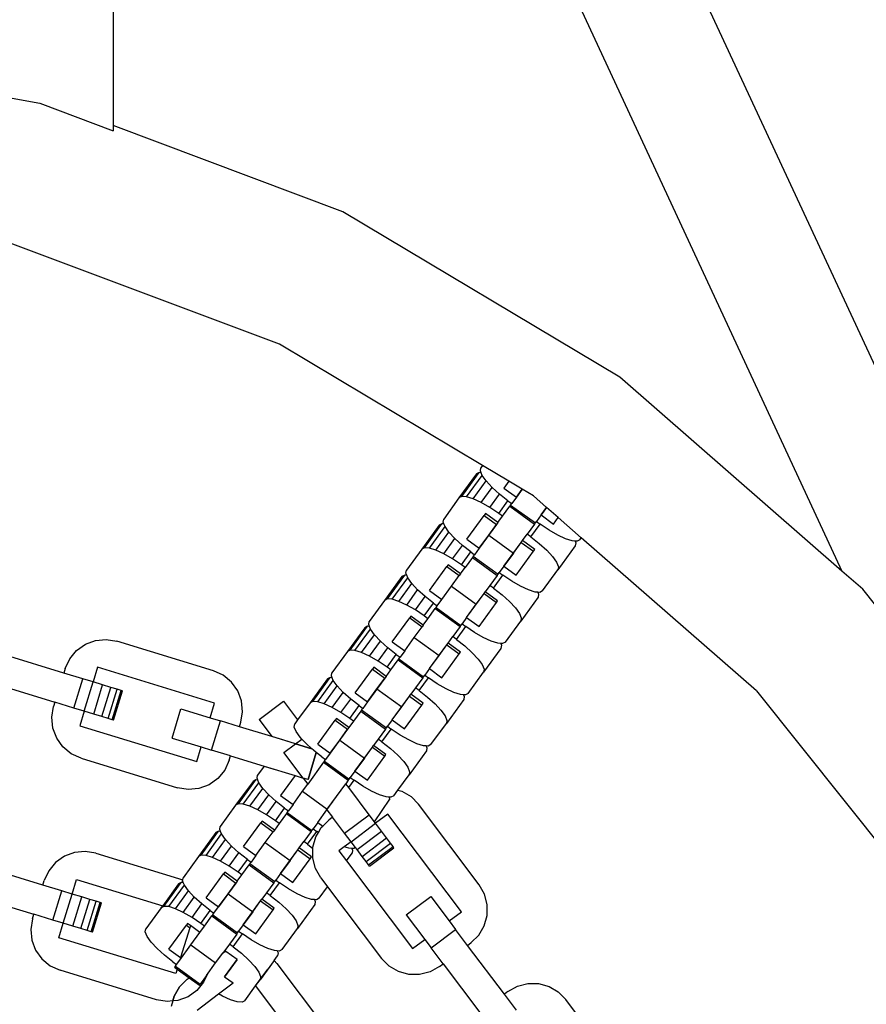
# Model space of a CAD drawing. Units: millimetres. Extents: x -4550 to 4550, y -6569 to 6569.
# Drawn here: x 224 to 339, y 4409 to 4542 of the extents above; entities that cross this region are included whole.
import ezdxf

# ---------------------------------------------------------------- set-up
doc = ezdxf.new("R2010")
doc.units = ezdxf.units.MM

msp = doc.modelspace()

# ---------------------------------------------------------------- linework, layer by layer
for p, q in [((237.14, 4648.19), (237.14, 4527.4)), ((271.72, 4642.21), (388.27, 4391.28)), ((257.16, 4636.23), (335.71, 4467.11)), ((184.41, 4538.18), (227.21, 4530.42)), ((227.21, 4530.42), (237.14, 4526.69)), ((268.22, 4515.73), (237.14, 4527.4)), ((237.14, 4527.4), (237.14, 4526.69)), ((305.67, 4493.36), (268.22, 4515.73)), ((259.61, 4497.84), (222.1, 4511.91)), ((287.1, 4481.41), (259.61, 4497.84)), ((335.71, 4467.11), (305.67, 4493.36)), ((287.1, 4481.41), (286.87, 4481.09)), ((290.67, 4479.28), (287.1, 4481.41)), ((286.26, 4480.26), (283.91, 4477.02)), ((284.29, 4477.21), (286.64, 4480.45)), ((284.94, 4477.17), (287.05, 4480.07)), ((286.64, 4480.45), (286.26, 4480.26)), ((286.91, 4480.43), (286.64, 4480.45)), ((286.81, 4480.68), (286.87, 4481.09)), ((286.91, 4480.43), (286.81, 4480.68)), ((287.05, 4480.07), (286.91, 4480.43)), ((287.6, 4479.31), (287.05, 4480.07)), ((285.84, 4476.89), (287.6, 4479.31)), ((288.4, 4478.44), (287.6, 4479.31)), ((290.67, 4479.28), (290, 4478.36)), ((292.45, 4478.21), (290.67, 4479.28)), ((286.91, 4476.39), (288.4, 4478.44)), ((288.08, 4475.72), (289.4, 4477.53)), ((289.4, 4477.53), (288.4, 4478.44)), ((290.54, 4476.64), (289.4, 4477.53)), ((290, 4478.36), (291.67, 4477.14)), ((291.67, 4477.14), (292.45, 4478.21)), ((292.45, 4478.21), (291.67, 4477.14)), ((294, 4477.29), (292.45, 4478.21)), ((283.91, 4477.02), (281.84, 4474.16)), ((284.29, 4477.21), (283.91, 4477.02)), ((284.94, 4477.17), (284.29, 4477.21)), ((285.84, 4476.89), (284.94, 4477.17)), ((286.91, 4476.39), (285.84, 4476.89)), ((288.08, 4475.72), (286.91, 4476.39)), ((289.28, 4474.91), (290.54, 4476.64)), ((290.54, 4476.64), (291.04, 4476.28)), ((290.89, 4476.06), (290.78, 4475.91)), ((290.89, 4476.06), (291.04, 4476.28)), ((290.89, 4476.06), (294.24, 4473.63)), ((291.67, 4477.14), (291.04, 4476.28)), ((295.77, 4475.73), (294, 4477.29)), ((287.48, 4474.89), (287.31, 4474.66)), ((289.16, 4473.68), (287.48, 4474.89)), ((289.28, 4474.91), (288.08, 4475.72)), ((289.79, 4474.54), (289.28, 4474.91)), ((289.79, 4474.54), (290.78, 4475.91)), ((290.78, 4475.91), (294.12, 4473.48)), ((295.02, 4474.71), (294.39, 4473.84)), ((295.02, 4474.71), (295.77, 4475.74)), ((295.77, 4475.73), (295.02, 4474.71)), ((295.02, 4474.71), (296.7, 4473.49)), ((297.33, 4474.37), (295.77, 4475.73)), ((279.25, 4470.28), (281.6, 4473.51)), ((281.6, 4473.51), (281.23, 4473.32)), ((281.87, 4473.5), (281.6, 4473.51)), ((281.77, 4473.75), (281.84, 4474.16)), ((281.87, 4473.5), (281.77, 4473.75)), ((282.02, 4473.14), (281.87, 4473.5)), ((284.96, 4471.43), (287.31, 4474.66)), ((288.99, 4473.44), (286.64, 4470.21)), ((287.31, 4474.66), (288.99, 4473.44)), ((287.93, 4471.99), (288.99, 4473.44)), ((289.16, 4473.68), (288.99, 4473.44)), ((289.16, 4473.68), (289.79, 4474.54)), ((294.12, 4473.48), (293.13, 4472.11)), ((293.64, 4471.75), (294.89, 4473.48)), ((294.12, 4473.48), (294.24, 4473.63)), ((294.24, 4473.63), (294.39, 4473.84)), ((294.39, 4473.84), (294.89, 4473.48)), ((296.09, 4472.67), (294.89, 4473.48)), ((296.7, 4473.49), (297.33, 4474.37)), ((300.46, 4471.64), (297.33, 4474.37)), ((281.23, 4473.32), (278.88, 4470.09)), ((279.91, 4470.24), (282.02, 4473.14)), ((280.8, 4469.96), (282.56, 4472.37)), ((282.56, 4472.37), (282.02, 4473.14)), ((283.36, 4471.51), (282.56, 4472.37)), ((292.5, 4471.24), (293.13, 4472.11)), ((293.64, 4471.75), (293.13, 4472.11)), ((297.27, 4471.99), (296.09, 4472.67)), ((281.87, 4469.46), (283.36, 4471.51)), ((284.37, 4470.6), (283.36, 4471.51)), ((284.96, 4471.43), (286.64, 4470.21)), ((286.64, 4470.21), (287.93, 4471.99)), ((287.93, 4471.99), (291.28, 4469.56)), ((289.99, 4467.78), (292.33, 4471.01)), ((291.28, 4469.56), (292.33, 4471.01)), ((292.33, 4471.01), (292.5, 4471.24)), ((292.33, 4471.01), (294.01, 4469.8)), ((294.18, 4470.03), (292.5, 4471.24)), ((293.64, 4471.75), (294.78, 4470.86)), ((294.78, 4470.86), (295.78, 4469.95)), ((298.34, 4471.5), (297.27, 4471.99)), ((299.23, 4471.22), (298.34, 4471.5)), ((299.62, 4471.19), (299.23, 4471.22)), ((299.62, 4471.19), (299.72, 4470.94)), ((299.89, 4471.17), (299.62, 4471.19)), ((299.72, 4470.94), (299.65, 4470.53)), ((300.26, 4471.37), (299.89, 4471.17)), ((300.26, 4471.37), (300.46, 4471.64)), ((324.16, 4450.93), (300.46, 4471.64)), ((278.88, 4470.09), (276.8, 4467.23)), ((279.25, 4470.28), (278.88, 4470.09)), ((279.91, 4470.24), (279.25, 4470.28)), ((280.8, 4469.96), (279.91, 4470.24)), ((281.87, 4469.46), (280.8, 4469.96)), ((283.05, 4468.79), (281.87, 4469.46)), ((283.05, 4468.79), (284.37, 4470.6)), ((284.25, 4467.98), (285.51, 4469.71)), ((285.51, 4469.71), (284.37, 4470.6)), ((285.51, 4469.71), (286.01, 4469.34)), ((286.64, 4470.21), (286.01, 4469.34)), ((291.28, 4469.56), (289.99, 4467.78)), ((291.66, 4466.56), (294.01, 4469.8)), ((294.01, 4469.8), (294.18, 4470.03)), ((295.78, 4469.95), (296.58, 4469.08)), ((299.65, 4470.53), (297.3, 4467.29)), ((284.25, 4467.98), (283.05, 4468.79)), ((285.74, 4468.98), (284.75, 4467.61)), ((285.85, 4469.13), (285.74, 4468.98)), ((285.74, 4468.98), (289.09, 4466.54)), ((285.85, 4469.13), (286.01, 4469.34)), ((285.85, 4469.13), (289.2, 4466.7)), ((296.58, 4469.08), (297.12, 4468.32)), ((297.12, 4468.32), (297.37, 4467.71)), ((276.73, 4466.82), (276.8, 4467.23)), ((276.84, 4466.56), (276.73, 4466.82)), ((279.93, 4464.5), (282.28, 4467.73)), ((282.45, 4467.96), (282.28, 4467.73)), ((282.28, 4467.73), (283.95, 4466.51)), ((284.12, 4466.75), (282.45, 4467.96)), ((284.12, 4466.75), (283.95, 4466.51)), ((284.12, 4466.75), (284.75, 4467.61)), ((284.75, 4467.61), (284.25, 4467.98)), ((289.09, 4466.54), (289.2, 4466.7)), ((289.2, 4466.7), (289.36, 4466.91)), ((289.99, 4467.78), (289.36, 4466.91)), ((289.36, 4466.91), (289.86, 4466.55)), ((289.99, 4467.78), (291.66, 4466.56)), ((295.23, 4464.43), (297.3, 4467.29)), ((297.37, 4467.71), (297.3, 4467.29)), ((338.52, 4464.66), (335.71, 4467.11)), ((276.19, 4466.39), (273.84, 4463.16)), ((274.22, 4463.35), (276.57, 4466.58)), ((274.87, 4463.3), (276.98, 4466.21)), ((275.77, 4463.02), (277.52, 4465.44)), ((276.57, 4466.58), (276.19, 4466.39)), ((276.84, 4466.56), (276.57, 4466.58)), ((276.98, 4466.21), (276.84, 4466.56)), ((277.52, 4465.44), (276.98, 4466.21)), ((278.32, 4464.58), (277.52, 4465.44)), ((282.89, 4465.06), (283.95, 4466.51)), ((289.09, 4466.54), (288.1, 4465.18)), ((288.6, 4464.81), (289.86, 4466.55)), ((291.06, 4465.74), (289.86, 4466.55)), ((292.23, 4465.06), (291.06, 4465.74)), ((276.84, 4462.53), (278.32, 4464.58)), ((279.33, 4463.67), (278.32, 4464.58)), ((279.93, 4464.5), (281.6, 4463.28)), ((281.6, 4463.28), (282.89, 4465.06)), ((282.89, 4465.06), (286.24, 4462.63)), ((284.95, 4460.85), (287.3, 4464.08)), ((286.24, 4462.63), (287.3, 4464.08)), ((287.3, 4464.08), (287.47, 4464.31)), ((287.3, 4464.08), (288.97, 4462.86)), ((288.1, 4465.18), (287.47, 4464.31)), ((289.14, 4463.1), (287.47, 4464.31)), ((288.6, 4464.81), (288.1, 4465.18)), ((288.6, 4464.81), (289.74, 4463.93)), ((293.3, 4464.57), (292.23, 4465.06)), ((294.2, 4464.29), (293.3, 4464.57)), ((294.58, 4464.26), (294.2, 4464.29)), ((294.58, 4464.26), (294.68, 4464.01)), ((294.85, 4464.24), (294.58, 4464.26)), ((295.23, 4464.43), (294.85, 4464.24)), ((365.72, 4430.56), (338.52, 4464.66)), ((273.84, 4463.16), (271.76, 4460.3)), ((274.22, 4463.35), (273.84, 4463.16)), ((274.87, 4463.3), (274.22, 4463.35)), ((275.77, 4463.02), (274.87, 4463.3)), ((276.84, 4462.53), (275.77, 4463.02)), ((278.01, 4461.86), (279.33, 4463.67)), ((279.21, 4461.05), (280.47, 4462.78)), ((280.47, 4462.78), (279.33, 4463.67)), ((280.47, 4462.78), (280.97, 4462.41)), ((280.97, 4462.41), (281.6, 4463.28)), ((286.62, 4459.63), (288.97, 4462.86)), ((288.97, 4462.86), (289.14, 4463.1)), ((289.74, 4463.93), (290.74, 4463.02)), ((290.74, 4463.02), (291.55, 4462.15)), ((294.62, 4463.6), (292.27, 4460.36)), ((294.68, 4464.01), (294.62, 4463.6)), ((278.01, 4461.86), (276.84, 4462.53)), ((279.21, 4461.05), (278.01, 4461.86)), ((279.71, 4460.68), (280.7, 4462.04)), ((280.7, 4462.04), (280.82, 4462.2)), ((280.7, 4462.04), (284.05, 4459.61)), ((280.82, 4462.2), (280.97, 4462.41)), ((280.82, 4462.2), (284.16, 4459.77)), ((284.95, 4460.85), (286.24, 4462.63)), ((291.55, 4462.15), (292.09, 4461.39)), ((292.09, 4461.39), (292.33, 4460.78)), ((271.7, 4459.89), (271.76, 4460.3)), ((274.89, 4457.56), (277.24, 4460.8)), ((277.41, 4461.03), (277.24, 4460.8)), ((277.24, 4460.8), (278.92, 4459.58)), ((279.08, 4459.81), (277.41, 4461.03)), ((279.08, 4459.81), (279.71, 4460.68)), ((279.71, 4460.68), (279.21, 4461.05)), ((284.95, 4460.85), (284.32, 4459.98)), ((284.95, 4460.85), (286.62, 4459.63)), ((290.19, 4457.5), (292.27, 4460.36)), ((292.33, 4460.78), (292.27, 4460.36)), ((271.16, 4459.46), (268.81, 4456.23)), ((269.18, 4456.42), (271.53, 4459.65)), ((269.84, 4456.37), (271.95, 4459.28)), ((271.53, 4459.65), (271.16, 4459.46)), ((271.8, 4459.63), (271.53, 4459.65)), ((271.8, 4459.63), (271.7, 4459.89)), ((271.95, 4459.28), (271.8, 4459.63)), ((272.49, 4458.51), (271.95, 4459.28)), ((277.86, 4458.13), (278.92, 4459.58)), ((279.08, 4459.81), (278.92, 4459.58)), ((284.05, 4459.61), (283.06, 4458.25)), ((283.56, 4457.88), (284.82, 4459.62)), ((284.05, 4459.61), (284.16, 4459.77)), ((284.16, 4459.77), (284.32, 4459.98)), ((284.32, 4459.98), (284.82, 4459.62)), ((286.02, 4458.81), (284.82, 4459.62)), ((287.2, 4458.13), (286.02, 4458.81)), ((233.37, 4457.22), (234.74, 4457.73)), ((234.74, 4457.73), (236.19, 4457.87)), ((236.19, 4457.87), (237.63, 4457.63)), ((250.69, 4453.64), (237.63, 4457.63)), ((270.73, 4456.09), (272.49, 4458.51)), ((271.8, 4455.6), (273.29, 4457.65)), ((273.29, 4457.65), (272.49, 4458.51)), ((274.29, 4456.74), (273.29, 4457.65)), ((274.89, 4457.56), (276.57, 4456.35)), ((276.57, 4456.35), (277.86, 4458.13)), ((277.86, 4458.13), (281.21, 4455.69)), ((282.26, 4457.15), (282.43, 4457.38)), ((282.43, 4457.38), (283.06, 4458.25)), ((284.11, 4456.17), (282.43, 4457.38)), ((283.56, 4457.88), (283.06, 4458.25)), ((283.56, 4457.88), (284.7, 4456.99)), ((288.27, 4457.64), (287.2, 4458.13)), ((289.16, 4457.36), (288.27, 4457.64)), ((290.19, 4457.5), (289.82, 4457.31)), ((231.26, 4455.25), (232.19, 4456.38)), ((232.19, 4456.38), (233.37, 4457.22)), ((268.81, 4456.23), (266.73, 4453.37)), ((269.18, 4456.42), (268.81, 4456.23)), ((269.84, 4456.37), (269.18, 4456.42)), ((270.73, 4456.09), (269.84, 4456.37)), ((271.8, 4455.6), (270.73, 4456.09)), ((272.98, 4454.92), (274.29, 4456.74)), ((275.43, 4455.85), (274.29, 4456.74)), ((276.57, 4456.35), (275.94, 4455.48)), ((279.91, 4453.92), (282.26, 4457.15)), ((281.21, 4455.69), (282.26, 4457.15)), ((282.26, 4457.15), (283.94, 4455.93)), ((283.94, 4455.93), (284.11, 4456.17)), ((284.7, 4456.99), (285.71, 4456.08)), ((285.71, 4456.08), (286.51, 4455.22)), ((289.58, 4456.66), (287.23, 4453.43)), ((289.55, 4457.33), (289.16, 4457.36)), ((289.55, 4457.33), (289.65, 4457.08)), ((289.82, 4457.31), (289.55, 4457.33)), ((289.65, 4457.08), (289.58, 4456.66)), ((230.47, 4453.33), (222.56, 4455.75)), ((230.65, 4453.92), (231.26, 4455.25)), ((272.98, 4454.92), (271.8, 4455.6)), ((274.18, 4454.11), (272.98, 4454.92)), ((274.18, 4454.11), (275.43, 4455.85)), ((274.68, 4453.75), (275.67, 4455.11)), ((275.43, 4455.85), (275.94, 4455.48)), ((275.78, 4455.27), (275.67, 4455.11)), ((275.67, 4455.11), (279.02, 4452.68)), ((275.78, 4455.27), (275.94, 4455.48)), ((275.78, 4455.27), (279.13, 4452.83)), ((279.91, 4453.92), (281.21, 4455.69)), ((281.59, 4452.7), (283.94, 4455.93)), ((286.51, 4455.22), (287.05, 4454.46)), ((230.65, 4453.92), (230.47, 4453.33)), ((235.03, 4454.1), (234.43, 4452.12)), ((250.86, 4449.26), (235.03, 4454.1)), ((252.01, 4453.04), (250.69, 4453.64)), ((269.86, 4450.63), (272.21, 4453.87)), ((272.37, 4454.1), (272.21, 4453.87)), ((272.21, 4453.87), (273.88, 4452.65)), ((274.05, 4452.88), (272.37, 4454.1)), ((274.05, 4452.88), (274.68, 4453.75)), ((274.68, 4453.75), (274.18, 4454.11)), ((279.91, 4453.92), (279.28, 4453.05)), ((279.91, 4453.92), (281.59, 4452.7)), ((285.16, 4450.57), (287.23, 4453.43)), ((287.05, 4454.46), (287.3, 4453.84)), ((287.3, 4453.84), (287.23, 4453.43)), ((233.04, 4452.54), (230.47, 4453.33)), ((231.83, 4448.59), (233.04, 4452.54)), ((234.43, 4452.12), (233.04, 4452.54)), ((233.22, 4448.16), (234.43, 4452.12)), ((235.71, 4451.73), (234.43, 4452.12)), ((253.14, 4452.11), (252.01, 4453.04)), ((253.99, 4450.92), (253.14, 4452.11)), ((266.12, 4452.53), (263.77, 4449.3)), ((264.14, 4449.49), (266.49, 4452.72)), ((264.8, 4449.44), (266.91, 4452.34)), ((266.49, 4452.72), (266.12, 4452.53)), ((266.76, 4452.7), (266.49, 4452.72)), ((266.66, 4452.95), (266.73, 4453.37)), ((266.76, 4452.7), (266.66, 4452.95)), ((266.91, 4452.34), (266.76, 4452.7)), ((267.45, 4451.58), (266.91, 4452.34)), ((273.88, 4452.65), (271.53, 4449.42)), ((272.82, 4451.19), (273.88, 4452.65)), ((274.05, 4452.88), (273.88, 4452.65)), ((279.02, 4452.68), (278.03, 4451.32)), ((278.53, 4450.95), (279.79, 4452.68)), ((279.02, 4452.68), (279.13, 4452.83)), ((279.13, 4452.83), (279.28, 4453.05)), ((279.28, 4453.05), (279.79, 4452.68)), ((280.98, 4451.87), (279.79, 4452.68)), ((221.35, 4451.79), (229.26, 4449.37)), ((234.5, 4447.77), (235.71, 4451.73)), ((235.61, 4447.43), (236.82, 4451.39)), ((236.82, 4451.39), (235.71, 4451.73)), ((236.46, 4447.17), (237.67, 4451.13)), ((237.67, 4451.13), (236.82, 4451.39)), ((236.99, 4447.01), (238.2, 4450.97)), ((237.18, 4446.95), (238.39, 4450.91)), ((238.2, 4450.97), (237.67, 4451.13)), ((238.39, 4450.91), (238.2, 4450.97)), ((254.5, 4449.56), (253.99, 4450.92)), ((265.69, 4449.16), (267.45, 4451.58)), ((266.77, 4448.67), (268.25, 4450.71)), ((268.25, 4450.71), (267.45, 4451.58)), ((269.26, 4449.8), (268.25, 4450.71)), ((271.53, 4449.42), (272.82, 4451.19)), ((272.82, 4451.19), (276.17, 4448.76)), ((278.03, 4451.32), (277.4, 4450.45)), ((278.53, 4450.95), (278.03, 4451.32)), ((278.53, 4450.95), (279.67, 4450.06)), ((282.16, 4451.2), (280.98, 4451.87)), ((283.23, 4450.71), (282.16, 4451.2)), ((324.16, 4450.93), (349.14, 4419.61)), ((254.64, 4448.1), (254.5, 4449.56)), ((256.86, 4447.04), (260.16, 4449.53)), ((260.16, 4449.53), (262.08, 4446.98)), ((264.14, 4449.49), (263.77, 4449.3)), ((264.8, 4449.44), (264.14, 4449.49)), ((265.69, 4449.16), (264.8, 4449.44)), ((267.94, 4447.99), (269.26, 4449.8)), ((270.4, 4448.92), (269.26, 4449.8)), ((269.86, 4450.63), (271.53, 4449.42)), ((271.53, 4449.42), (270.9, 4448.55)), ((274.88, 4446.98), (277.23, 4450.22)), ((276.17, 4448.76), (277.23, 4450.22)), ((277.23, 4450.22), (277.4, 4450.45)), ((277.23, 4450.22), (278.9, 4449)), ((279.07, 4449.23), (277.4, 4450.45)), ((279.67, 4450.06), (280.67, 4449.15)), ((284.55, 4449.73), (282.2, 4446.5)), ((284.12, 4450.43), (283.23, 4450.71)), ((284.51, 4450.4), (284.12, 4450.43)), ((284.51, 4450.4), (284.61, 4450.15)), ((284.78, 4450.38), (284.51, 4450.4)), ((284.61, 4450.15), (284.55, 4449.73)), ((285.16, 4450.57), (284.78, 4450.38)), ((228.84, 4447.34), (229.08, 4448.78)), ((229.26, 4449.37), (229.08, 4448.78)), ((231.83, 4448.59), (229.26, 4449.37)), ((233.22, 4448.16), (231.83, 4448.59)), ((233.22, 4448.16), (232.61, 4446.19)), ((234.5, 4447.77), (233.22, 4448.16)), ((245.09, 4444.53), (246.3, 4448.49)), ((246.3, 4448.49), (250.26, 4447.28)), ((250.26, 4447.28), (250.86, 4449.26)), ((254.4, 4446.67), (254.64, 4448.1)), ((263.77, 4449.3), (262.08, 4446.98)), ((266.77, 4448.67), (265.69, 4449.16)), ((267.94, 4447.99), (266.77, 4448.67)), ((269.14, 4447.18), (270.4, 4448.92)), ((270.63, 4448.18), (269.64, 4446.82)), ((270.4, 4448.92), (270.9, 4448.55)), ((270.74, 4448.34), (270.63, 4448.18)), ((270.63, 4448.18), (273.98, 4445.75)), ((270.74, 4448.34), (270.9, 4448.55)), ((270.74, 4448.34), (274.09, 4445.9)), ((274.88, 4446.98), (276.17, 4448.76)), ((276.55, 4445.77), (278.9, 4449)), ((278.9, 4449), (279.07, 4449.23)), ((280.67, 4449.15), (281.47, 4448.29)), ((281.47, 4448.29), (282.02, 4447.52)), ((228.98, 4445.89), (228.84, 4447.34)), ((235.61, 4447.43), (234.5, 4447.77)), ((236.46, 4447.17), (235.61, 4447.43)), ((236.99, 4447.01), (236.46, 4447.17)), ((237.18, 4446.95), (236.99, 4447.01)), ((250.26, 4447.28), (251.64, 4446.86)), ((250.43, 4442.9), (251.64, 4446.86)), ((254.21, 4446.07), (251.64, 4446.86)), ((256.86, 4447.04), (258.59, 4444.73)), ((262.08, 4446.98), (261.69, 4446.44)), ((264.82, 4443.7), (267.17, 4446.94)), ((267.34, 4447.17), (267.17, 4446.94)), ((267.17, 4446.94), (268.84, 4445.72)), ((269.01, 4445.95), (267.34, 4447.17)), ((269.14, 4447.18), (267.94, 4447.99)), ((269.64, 4446.82), (269.01, 4445.95)), ((269.64, 4446.82), (269.14, 4447.18)), ((274.88, 4446.98), (274.25, 4446.12)), ((274.88, 4446.98), (276.55, 4445.77)), ((282.02, 4447.52), (282.26, 4446.91)), ((282.26, 4446.91), (282.2, 4446.5)), ((229.49, 4444.52), (228.98, 4445.89)), ((232.61, 4446.19), (248.44, 4441.35)), ((254.21, 4446.07), (254.4, 4446.67)), ((258.59, 4444.73), (254.21, 4446.07)), ((261.63, 4446.02), (261.69, 4446.44)), ((261.87, 4445.41), (261.63, 4446.02)), ((262.42, 4444.65), (261.87, 4445.41)), ((268.84, 4445.72), (266.49, 4442.49)), ((267.79, 4444.26), (268.84, 4445.72)), ((269.01, 4445.95), (268.84, 4445.72)), ((273.98, 4445.75), (272.99, 4444.39)), ((273.49, 4444.02), (274.75, 4445.75)), ((273.98, 4445.75), (274.09, 4445.9)), ((274.09, 4445.9), (274.25, 4446.12)), ((274.25, 4446.12), (274.75, 4445.75)), ((275.95, 4444.94), (274.75, 4445.75)), ((280.12, 4443.64), (282.2, 4446.5)), ((230.34, 4443.34), (229.49, 4444.52)), ((245.09, 4444.53), (249.05, 4443.33)), ((261.79, 4443.76), (258.59, 4444.73)), ((260.08, 4444.28), (258.59, 4444.73)), ((261.79, 4443.76), (260.08, 4444.28)), ((261.79, 4443.76), (262.64, 4444.4)), ((262.64, 4444.4), (262.42, 4444.65)), ((263.22, 4443.78), (262.64, 4444.4)), ((266.49, 4442.49), (267.79, 4444.26)), ((267.79, 4444.26), (271.13, 4441.83)), ((272.99, 4444.39), (272.36, 4443.52)), ((273.49, 4444.02), (272.99, 4444.39)), ((277.12, 4444.27), (275.95, 4444.94)), ((278.19, 4443.77), (277.12, 4444.27)), ((231.46, 4442.41), (230.34, 4443.34)), ((248.44, 4441.35), (249.05, 4443.33)), ((249.05, 4443.33), (250.43, 4442.9)), ((253, 4442.12), (250.43, 4442.9)), ((260.22, 4442.57), (261.79, 4443.76)), ((260.22, 4442.57), (261.79, 4443.76)), ((263.99, 4443.08), (261.79, 4443.76)), ((261.79, 4443.76), (263.99, 4443.08)), ((263.99, 4443.08), (263.22, 4443.78)), ((264.22, 4442.87), (263.99, 4443.08)), ((264.61, 4442.57), (264.22, 4442.87)), ((264.82, 4443.7), (266.49, 4442.49)), ((269.84, 4440.05), (272.19, 4443.29)), ((271.13, 4441.83), (272.19, 4443.29)), ((272.19, 4443.29), (272.36, 4443.52)), ((272.19, 4443.29), (273.86, 4442.07)), ((274.03, 4442.3), (272.36, 4443.52)), ((273.49, 4444.02), (274.63, 4443.13)), ((274.63, 4443.13), (275.64, 4442.22)), ((279.51, 4442.8), (277.16, 4439.57)), ((279.09, 4443.49), (278.19, 4443.77)), ((279.47, 4443.47), (279.09, 4443.49)), ((279.47, 4443.47), (279.58, 4443.22)), ((279.75, 4443.45), (279.47, 4443.47)), ((279.58, 4443.22), (279.51, 4442.8)), ((280.12, 4443.64), (279.75, 4443.45)), ((232.79, 4441.81), (231.46, 4442.41)), ((232.79, 4441.81), (245.85, 4437.81)), ((252.82, 4441.52), (252.22, 4440.19)), ((252.82, 4441.52), (253, 4442.12)), ((253, 4442.12), (257.54, 4440.73)), ((262.83, 4439.11), (260.22, 4442.57)), ((262.83, 4439.11), (260.22, 4442.57)), ((263.49, 4438.91), (264.61, 4442.57)), ((264.61, 4442.57), (263.49, 4438.91)), ((265.36, 4441.98), (264.61, 4442.57)), ((265.36, 4441.98), (265.86, 4441.62)), ((265.7, 4441.39), (265.6, 4441.25)), ((265.7, 4441.39), (265.86, 4441.62)), ((265.7, 4441.39), (269.06, 4438.97)), ((266.49, 4442.49), (265.86, 4441.62)), ((271.13, 4441.83), (269.84, 4440.05)), ((271.52, 4438.84), (273.86, 4442.07)), ((273.86, 4442.07), (274.03, 4442.3)), ((275.64, 4442.22), (276.44, 4441.36)), ((252.22, 4440.19), (251.29, 4439.07)), ((257.54, 4440.73), (256.66, 4439.51)), ((257.54, 4440.73), (261.73, 4439.45)), ((257.54, 4440.73), (258.86, 4440.32)), ((265.6, 4441.25), (263.45, 4438.29)), ((265.6, 4441.25), (268.94, 4438.82)), ((269.84, 4440.05), (269.21, 4439.19)), ((269.84, 4440.05), (271.52, 4438.84)), ((276.44, 4441.36), (276.98, 4440.59)), ((276.98, 4440.59), (277.23, 4439.98)), ((251.29, 4439.07), (250.1, 4438.22)), ((254.07, 4435.62), (256.42, 4438.86)), ((256.42, 4438.86), (256.05, 4438.67)), ((256.69, 4438.84), (256.42, 4438.86)), ((256.59, 4439.09), (256.66, 4439.51)), ((256.69, 4438.84), (256.59, 4439.09)), ((256.84, 4438.48), (256.69, 4438.84)), ((261.73, 4439.45), (259.78, 4436.77)), ((261.73, 4439.45), (262.83, 4439.11)), ((262.83, 4439.11), (263.45, 4438.29)), ((263.49, 4438.91), (262.83, 4439.11)), ((263.49, 4438.91), (262.83, 4439.11)), ((268.94, 4438.82), (268.6, 4438.34)), ((268.94, 4438.82), (269.06, 4438.97)), ((268.99, 4437.82), (269.71, 4438.82)), ((269.06, 4438.97), (269.21, 4439.19)), ((269.21, 4439.19), (269.71, 4438.82)), ((270.91, 4438.01), (269.71, 4438.82)), ((275.66, 4437.5), (277.16, 4439.57)), ((277.23, 4439.98), (277.16, 4439.57)), ((247.29, 4437.57), (245.85, 4437.81)), ((248.74, 4437.71), (247.29, 4437.57)), ((250.1, 4438.22), (248.74, 4437.71)), ((256.05, 4438.67), (253.7, 4435.43)), ((254.73, 4435.58), (256.84, 4438.48)), ((255.62, 4435.3), (257.38, 4437.72)), ((257.38, 4437.72), (256.84, 4438.48)), ((258.18, 4436.85), (257.38, 4437.72)), ((262.75, 4437.33), (263.45, 4438.29)), ((263.53, 4438.4), (263.45, 4438.29)), ((266.1, 4434.9), (268.6, 4438.34)), ((268.99, 4437.82), (268.6, 4438.34)), ((271.74, 4434.16), (268.99, 4437.82)), ((272.09, 4437.34), (270.91, 4438.01)), ((275.08, 4436.71), (275.66, 4437.5)), ((275.66, 4437.5), (276.16, 4437.36)), ((256.69, 4434.8), (258.18, 4436.85)), ((259.19, 4435.94), (258.18, 4436.85)), ((259.78, 4436.77), (261.46, 4435.55)), ((261.46, 4435.55), (262.75, 4437.33)), ((262.75, 4437.33), (266.1, 4434.9)), ((273.16, 4436.84), (272.09, 4437.34)), ((272.46, 4433.21), (274.54, 4436.28)), ((274.05, 4436.56), (273.16, 4436.84)), ((274.44, 4436.54), (274.05, 4436.56)), ((274.44, 4436.54), (274.54, 4436.28)), ((274.71, 4436.52), (274.44, 4436.54)), ((275.08, 4436.71), (274.71, 4436.52)), ((276.16, 4437.36), (277.42, 4436.62)), ((277.42, 4436.62), (278.44, 4435.58)), ((253.7, 4435.43), (251.62, 4432.57)), ((254.07, 4435.62), (253.7, 4435.43)), ((254.73, 4435.58), (254.07, 4435.62)), ((255.62, 4435.3), (254.73, 4435.58)), ((256.69, 4434.8), (255.62, 4435.3)), ((257.87, 4434.13), (256.69, 4434.8)), ((257.87, 4434.13), (259.19, 4435.94)), ((259.07, 4433.32), (260.33, 4435.05)), ((260.33, 4435.05), (259.19, 4435.94)), ((260.33, 4435.05), (260.83, 4434.69)), ((261.46, 4435.55), (260.83, 4434.69)), ((264.81, 4433.12), (266.05, 4434.84)), ((264.81, 4433.12), (266.05, 4434.84)), ((266.05, 4434.84), (266.87, 4435.97)), ((266.05, 4434.84), (266.1, 4434.9)), ((266.05, 4434.84), (266.82, 4433.82)), ((286.66, 4424.68), (278.44, 4435.58)), ((259.07, 4433.32), (257.87, 4434.13)), ((260.56, 4434.32), (259.57, 4432.95)), ((260.67, 4434.47), (260.56, 4434.32)), ((260.56, 4434.32), (263.91, 4431.89)), ((260.67, 4434.47), (260.83, 4434.69)), ((260.67, 4434.47), (264.02, 4432.04)), ((265.49, 4432.62), (266.32, 4433.44)), ((266.82, 4433.82), (266.32, 4433.44)), ((268.44, 4431.67), (266.82, 4433.82)), ((268.44, 4431.67), (271.74, 4434.16)), ((272.61, 4433.01), (271.74, 4434.16)), ((274.27, 4434.25), (272.61, 4433.01)), ((284.23, 4421.03), (274.27, 4434.25)), ((251.55, 4432.16), (251.62, 4432.57)), ((251.66, 4431.91), (251.55, 4432.16)), ((254.75, 4429.84), (257.1, 4433.07)), ((257.27, 4433.3), (257.1, 4433.07)), ((257.1, 4433.07), (258.77, 4431.86)), ((258.94, 4432.09), (257.27, 4433.3)), ((258.94, 4432.09), (258.77, 4431.86)), ((259.57, 4432.95), (258.94, 4432.09)), ((259.57, 4432.95), (259.07, 4433.32)), ((264.02, 4432.04), (264.18, 4432.26)), ((264.81, 4433.12), (264.18, 4432.26)), ((264.18, 4432.26), (264.68, 4431.89)), ((264.81, 4433.12), (265.49, 4432.62)), ((264.89, 4431.75), (265.28, 4432.42)), ((265.28, 4432.42), (265.49, 4432.62)), ((269.31, 4430.51), (272.61, 4433.01)), ((273.42, 4431.93), (272.61, 4433.01)), ((251.01, 4431.74), (248.66, 4428.5)), ((249.04, 4428.69), (251.39, 4431.93)), ((249.69, 4428.65), (251.8, 4431.55)), ((250.59, 4428.37), (252.34, 4430.79)), ((251.39, 4431.93), (251.01, 4431.74)), ((251.66, 4431.91), (251.39, 4431.93)), ((251.8, 4431.55), (251.66, 4431.91)), ((252.34, 4430.79), (251.8, 4431.55)), ((253.14, 4429.92), (252.34, 4430.79)), ((257.71, 4430.4), (258.77, 4431.86)), ((263.91, 4431.89), (262.92, 4430.52)), ((263.42, 4430.16), (264.68, 4431.89)), ((263.91, 4431.89), (264.02, 4432.04)), ((264.15, 4429.76), (264.54, 4431.17)), ((264.54, 4431.17), (264.89, 4431.75)), ((264.89, 4431.75), (264.68, 4431.89)), ((269.31, 4430.51), (268.44, 4431.67)), ((270.12, 4429.44), (273.42, 4431.93)), ((270.82, 4428.51), (274.12, 4431.01)), ((274.12, 4431.01), (273.42, 4431.93)), ((274.65, 4430.3), (274.12, 4431.01)), ((251.66, 4427.87), (253.14, 4429.92)), ((254.15, 4429.01), (253.14, 4429.92)), ((254.75, 4429.84), (256.42, 4428.62)), ((256.42, 4428.62), (257.71, 4430.4)), ((257.71, 4430.4), (261.06, 4427.97)), ((259.77, 4426.19), (262.12, 4429.42)), ((261.06, 4427.97), (262.12, 4429.42)), ((262.12, 4429.42), (262.29, 4429.66)), ((262.12, 4429.42), (263.79, 4428.21)), ((262.29, 4429.66), (262.92, 4430.52)), ((263.96, 4428.44), (262.29, 4429.66)), ((263.42, 4430.16), (262.92, 4430.52)), ((263.42, 4430.16), (264.15, 4429.59)), ((264.14, 4428.3), (264.15, 4429.59)), ((264.15, 4429.59), (264.15, 4429.76)), ((268.4, 4429.83), (267.66, 4429.27)), ((269.31, 4430.51), (268.4, 4429.83)), ((269.02, 4429.63), (268.4, 4429.83)), ((269.4, 4429.6), (269.02, 4429.63)), ((269.92, 4429.71), (269.31, 4430.51)), ((269.4, 4429.6), (269.5, 4429.35)), ((269.67, 4429.59), (269.4, 4429.6)), ((269.92, 4429.71), (269.67, 4429.59)), ((270.12, 4429.44), (269.92, 4429.71)), ((270.82, 4428.51), (270.12, 4429.44)), ((271.35, 4427.81), (274.65, 4430.3)), ((271.69, 4427.36), (274.99, 4429.85)), ((271.8, 4427.21), (275.11, 4429.7)), ((274.99, 4429.85), (274.65, 4430.3)), ((275.11, 4429.7), (274.99, 4429.85)), ((230.53, 4428.54), (229.34, 4427.69)), ((231.89, 4429.05), (230.53, 4428.54)), ((233.34, 4429.19), (231.89, 4429.05)), ((234.78, 4428.95), (233.34, 4429.19)), ((234.78, 4428.95), (246.54, 4425.35)), ((248.66, 4428.5), (246.58, 4425.64)), ((249.04, 4428.69), (248.66, 4428.5)), ((249.69, 4428.65), (249.04, 4428.69)), ((250.59, 4428.37), (249.69, 4428.65)), ((251.66, 4427.87), (250.59, 4428.37)), ((252.83, 4427.2), (254.15, 4429.01)), ((254.03, 4426.39), (255.29, 4428.12)), ((255.29, 4428.12), (254.15, 4429.01)), ((255.29, 4428.12), (255.79, 4427.76)), ((256.42, 4428.62), (255.79, 4427.76)), ((261.44, 4424.97), (263.79, 4428.21)), ((263.79, 4428.21), (263.96, 4428.44)), ((264.51, 4426.89), (264.14, 4428.3)), ((267.66, 4429.27), (268.69, 4427.9)), ((268.69, 4427.9), (269.44, 4428.94)), ((269.5, 4429.35), (269.44, 4428.94)), ((271.35, 4427.81), (270.82, 4428.51)), ((227.63, 4424.64), (219.71, 4427.06)), ((229.34, 4427.69), (228.41, 4426.56)), ((252.83, 4427.2), (251.66, 4427.87)), ((254.03, 4426.39), (252.83, 4427.2)), ((254.53, 4426.02), (255.52, 4427.39)), ((255.64, 4427.54), (255.52, 4427.39)), ((255.52, 4427.39), (258.87, 4424.96)), ((255.64, 4427.54), (255.79, 4427.76)), ((255.64, 4427.54), (258.98, 4425.11)), ((261.06, 4427.97), (259.77, 4426.19)), ((265.22, 4425.62), (264.51, 4426.89)), ((268.69, 4427.9), (277.62, 4416.05)), ((271.69, 4427.36), (271.35, 4427.81)), ((271.8, 4427.21), (271.69, 4427.36)), ((228.41, 4426.56), (227.81, 4425.24)), ((231.58, 4423.43), (232.19, 4425.41)), ((232.19, 4425.41), (243.83, 4421.85)), ((246.54, 4425.35), (246.58, 4425.64)), ((249.71, 4422.91), (252.06, 4426.14)), ((252.23, 4426.37), (252.06, 4426.14)), ((252.06, 4426.14), (253.74, 4424.92)), ((253.9, 4425.16), (252.23, 4426.37)), ((253.9, 4425.16), (254.53, 4426.02)), ((254.53, 4426.02), (254.03, 4426.39)), ((259.77, 4426.19), (259.14, 4425.32)), ((259.77, 4426.19), (261.44, 4424.97)), ((265.22, 4425.62), (266.14, 4424.4)), ((227.63, 4424.64), (227.81, 4425.24)), ((230.2, 4423.86), (227.63, 4424.64)), ((245.98, 4424.8), (243.83, 4421.85)), ((244, 4421.76), (246.35, 4424.99)), ((244.66, 4421.72), (246.77, 4424.62)), ((246.35, 4424.99), (245.98, 4424.8)), ((246.62, 4424.98), (246.35, 4424.99)), ((246.52, 4425.23), (246.54, 4425.35)), ((246.62, 4424.98), (246.52, 4425.23)), ((246.77, 4424.62), (246.62, 4424.98)), ((247.31, 4423.85), (246.77, 4424.62)), ((253.74, 4424.92), (251.39, 4421.69)), ((252.68, 4423.47), (253.74, 4424.92)), ((253.9, 4425.16), (253.74, 4424.92)), ((258.87, 4424.96), (257.88, 4423.59)), ((258.38, 4423.23), (259.64, 4424.96)), ((258.87, 4424.96), (258.98, 4425.11)), ((258.98, 4425.11), (259.14, 4425.32)), ((259.14, 4425.32), (259.64, 4424.96)), ((260.84, 4424.15), (259.64, 4424.96)), ((262.02, 4423.47), (260.84, 4424.15)), ((265.01, 4422.85), (266.14, 4424.4)), ((266.14, 4424.4), (273.44, 4414.72)), ((287.38, 4423.41), (286.66, 4424.68)), ((218.5, 4423.11), (226.42, 4420.69)), ((228.99, 4419.9), (230.2, 4423.86)), ((231.58, 4423.43), (230.2, 4423.86)), ((230.37, 4419.48), (231.58, 4423.43)), ((232.87, 4423.04), (231.58, 4423.43)), ((231.66, 4419.08), (232.87, 4423.04)), ((233.98, 4422.7), (232.87, 4423.04)), ((245.55, 4421.44), (247.31, 4423.85)), ((246.62, 4420.94), (248.11, 4422.99)), ((248.11, 4422.99), (247.31, 4423.85)), ((249.11, 4422.08), (248.11, 4422.99)), ((249.71, 4422.91), (251.39, 4421.69)), ((251.39, 4421.69), (252.68, 4423.47)), ((252.68, 4423.47), (256.03, 4421.04)), ((257.88, 4423.59), (257.25, 4422.72)), ((258.38, 4423.23), (257.88, 4423.59)), ((258.38, 4423.23), (259.52, 4422.34)), ((263.09, 4422.98), (262.02, 4423.47)), ((263.98, 4422.7), (263.09, 4422.98)), ((265.01, 4422.85), (264.64, 4422.65)), ((276.78, 4420.6), (280.09, 4423.09)), ((280.09, 4423.09), (282.58, 4419.78)), ((287.74, 4422), (287.38, 4423.41)), ((232.77, 4418.75), (233.98, 4422.7)), ((233.61, 4418.49), (234.82, 4422.44)), ((234.82, 4422.44), (233.98, 4422.7)), ((234.15, 4418.32), (235.36, 4422.28)), ((234.33, 4418.27), (235.54, 4422.22)), ((235.36, 4422.28), (234.82, 4422.44)), ((235.54, 4422.22), (235.36, 4422.28)), ((243.63, 4421.57), (241.55, 4418.71)), ((243.63, 4421.57), (243.83, 4421.85)), ((244, 4421.76), (243.63, 4421.57)), ((244.66, 4421.72), (244, 4421.76)), ((245.55, 4421.44), (244.66, 4421.72)), ((246.62, 4420.94), (245.55, 4421.44)), ((247.8, 4420.27), (249.11, 4422.08)), ((250.25, 4421.19), (249.11, 4422.08)), ((250.76, 4420.82), (251.39, 4421.69)), ((254.73, 4419.26), (257.08, 4422.49)), ((256.03, 4421.04), (257.08, 4422.49)), ((257.08, 4422.49), (257.25, 4422.72)), ((257.08, 4422.49), (258.76, 4421.28)), ((258.93, 4421.51), (257.25, 4422.72)), ((258.76, 4421.28), (258.93, 4421.51)), ((259.52, 4422.34), (260.53, 4421.43)), ((260.53, 4421.43), (261.33, 4420.56)), ((264.4, 4422.01), (262.05, 4418.77)), ((264.37, 4422.67), (263.98, 4422.7)), ((264.37, 4422.67), (264.47, 4422.42)), ((264.64, 4422.65), (264.37, 4422.67)), ((264.47, 4422.42), (264.4, 4422.01)), ((287.73, 4420.54), (287.74, 4422)), ((226.23, 4420.09), (225.99, 4418.65)), ((226.23, 4420.09), (226.42, 4420.69)), ((228.99, 4419.9), (226.42, 4420.69)), ((247.8, 4420.27), (246.62, 4420.94)), ((249, 4419.46), (247.8, 4420.27)), ((249, 4419.46), (250.25, 4421.19)), ((249.5, 4419.09), (250.49, 4420.46)), ((250.25, 4421.19), (250.76, 4420.82)), ((250.6, 4420.61), (250.49, 4420.46)), ((250.49, 4420.46), (253.84, 4418.02)), ((250.6, 4420.61), (250.76, 4420.82)), ((250.6, 4420.61), (253.95, 4418.18)), ((256.03, 4421.04), (254.73, 4419.26)), ((256.41, 4418.04), (258.76, 4421.28)), ((261.33, 4420.56), (261.87, 4419.8)), ((276.78, 4420.6), (279.27, 4417.29)), ((282.58, 4419.78), (284.23, 4421.03)), ((287.34, 4419.13), (287.73, 4420.54)), ((230.37, 4419.48), (228.99, 4419.9)), ((229.77, 4417.5), (230.37, 4419.48)), ((231.66, 4419.08), (230.37, 4419.48)), ((232.77, 4418.75), (231.66, 4419.08)), ((233.61, 4418.49), (232.77, 4418.75)), ((244.68, 4415.98), (247.03, 4419.21)), ((247.5, 4418.87), (246.26, 4414.83)), ((247.19, 4419.44), (247.03, 4419.21)), ((247.03, 4419.21), (247.5, 4418.87)), ((247.58, 4419.16), (247.19, 4419.44)), ((247.58, 4419.16), (247.5, 4418.87)), ((248.87, 4418.23), (247.58, 4419.16)), ((248.87, 4418.23), (249.5, 4419.09)), ((249.5, 4419.09), (249, 4419.46)), ((254.73, 4419.26), (254.1, 4418.39)), ((254.73, 4419.26), (256.41, 4418.04)), ((259.98, 4415.91), (262.05, 4418.77)), ((261.87, 4419.8), (262.12, 4419.19)), ((262.12, 4419.19), (262.05, 4418.77)), ((282.58, 4419.78), (283.45, 4418.63)), ((286.6, 4417.88), (287.34, 4419.13)), ((225.99, 4418.65), (226.13, 4417.2)), ((245.6, 4412.66), (229.77, 4417.5)), ((234.15, 4418.32), (233.61, 4418.49)), ((234.33, 4418.27), (234.15, 4418.32)), ((241.48, 4418.3), (241.55, 4418.71)), ((241.73, 4417.69), (241.48, 4418.3)), ((242.27, 4416.92), (241.73, 4417.69)), ((247.64, 4416.54), (248.87, 4418.23)), ((253.84, 4418.02), (252.85, 4416.66)), ((253.35, 4416.29), (254.61, 4418.03)), ((253.84, 4418.02), (253.95, 4418.18)), ((253.95, 4418.18), (254.1, 4418.39)), ((254.1, 4418.39), (254.61, 4418.03)), ((255.8, 4417.22), (254.61, 4418.03)), ((280.14, 4416.14), (283.45, 4418.63)), ((285.07, 4416.48), (283.45, 4418.63)), ((285.56, 4416.85), (286.6, 4417.88)), ((226.13, 4417.2), (226.64, 4415.84)), ((243.07, 4416.06), (242.27, 4416.92)), ((246.16, 4414.5), (247.64, 4416.54)), ((247.64, 4416.54), (250.99, 4414.11)), ((252.85, 4416.66), (252.22, 4415.79)), ((253.35, 4416.29), (252.85, 4416.66)), ((253.35, 4416.29), (254.49, 4415.41)), ((256.98, 4416.54), (255.8, 4417.22)), ((258.05, 4416.05), (256.98, 4416.54)), ((277.62, 4416.05), (279.27, 4417.29)), ((279.27, 4417.29), (280.14, 4416.14)), ((281.76, 4413.99), (280.14, 4416.14)), ((285.07, 4416.48), (285.56, 4416.85)), ((290.05, 4409.87), (285.07, 4416.48)), ((226.64, 4415.84), (227.49, 4414.65)), ((244.08, 4415.15), (243.07, 4416.06)), ((245.22, 4414.26), (244.08, 4415.15)), ((244.68, 4415.98), (246.26, 4414.83)), ((246.26, 4414.83), (246.16, 4414.5)), ((250.99, 4414.11), (251.95, 4415.42)), ((252.05, 4415.56), (251.95, 4415.42)), ((252.11, 4415.52), (251.95, 4415.42)), ((252.22, 4415.79), (252.05, 4415.56)), ((252.05, 4415.56), (252.11, 4415.52)), ((252.38, 4415.67), (252.11, 4415.52)), ((252.38, 4415.67), (252.22, 4415.79)), ((253.89, 4414.58), (252.38, 4415.67)), ((254.49, 4415.41), (255.49, 4414.5)), ((258.94, 4415.77), (258.05, 4416.05)), ((258.9, 4414.43), (259.37, 4415.08)), ((259.33, 4415.74), (258.94, 4415.77)), ((259.33, 4415.74), (259.43, 4415.49)), ((259.6, 4415.72), (259.33, 4415.74)), ((259.43, 4415.49), (259.37, 4415.08)), ((259.98, 4415.91), (259.6, 4415.72)), ((227.49, 4414.65), (228.62, 4413.72)), ((228.62, 4413.72), (229.94, 4413.12)), ((245.22, 4414.26), (245.72, 4413.89)), ((245.56, 4413.68), (245.45, 4413.52)), ((245.45, 4413.52), (245.79, 4413.28)), ((245.56, 4413.68), (245.72, 4413.89)), ((245.56, 4413.68), (248.91, 4411.25)), ((245.72, 4413.89), (246.16, 4414.5)), ((249.76, 4412.42), (250.99, 4414.11)), ((252.19, 4412.24), (253.89, 4414.58)), ((253.89, 4414.58), (252.19, 4412.24)), ((255.49, 4414.5), (256.29, 4413.63)), ((256.29, 4413.63), (256.84, 4412.87)), ((258.9, 4414.43), (257.02, 4411.84)), ((259.28, 4414.05), (258.9, 4414.43)), ((259.28, 4414.05), (267.5, 4403.14)), ((274.46, 4413.68), (273.44, 4414.72)), ((275.72, 4412.94), (274.46, 4413.68)), ((281.27, 4413.62), (280, 4412.9)), ((281.27, 4413.62), (281.76, 4413.99)), ((281.76, 4413.99), (286.74, 4407.38)), ((243, 4409.13), (229.94, 4413.12)), ((245.79, 4413.28), (245.6, 4412.66)), ((245.79, 4413.28), (247.41, 4412.1)), ((247.16, 4411.91), (247.41, 4412.1)), ((247.16, 4411.91), (247.41, 4412.1)), ((247.41, 4412.1), (248.8, 4411.09)), ((249.76, 4412.42), (248.91, 4411.25)), ((249.83, 4412.51), (249.37, 4411.51)), ((249.76, 4412.42), (249.37, 4411.51)), ((252.19, 4412.24), (253.36, 4411.4)), ((256.4, 4410.99), (258.06, 4413.28)), ((256.84, 4412.87), (257.08, 4412.26)), ((257.08, 4412.26), (257.02, 4411.84)), ((277.13, 4412.55), (275.72, 4412.94)), ((278.58, 4412.53), (277.13, 4412.55)), ((280, 4412.9), (278.58, 4412.53)), ((246.12, 4410.89), (245.38, 4409.63)), ((245.38, 4409.63), (246.12, 4410.89)), ((247.16, 4411.91), (246.12, 4410.89)), ((246.12, 4410.89), (247.16, 4411.91)), ((249.37, 4411.51), (248.44, 4410.38)), ((249.37, 4411.51), (248.44, 4410.38)), ((248.8, 4411.09), (248.91, 4411.25)), ((251.4, 4409.92), (253.36, 4411.4)), ((254.94, 4408.98), (256.4, 4410.99)), ((256.4, 4410.99), (257.02, 4411.84)), ((256.4, 4410.99), (265.06, 4399.49)), ((290.54, 4410.24), (291.81, 4410.96)), ((291.81, 4410.96), (293.22, 4411.33)), ((293.22, 4411.33), (294.68, 4411.31)), ((294.68, 4411.31), (296.09, 4410.92)), ((296.09, 4410.92), (297.34, 4410.18)), ((245.38, 4409.63), (245.19, 4408.96)), ((245.19, 4408.96), (245.38, 4409.63)), ((247.26, 4409.53), (245.89, 4409.02)), ((247.26, 4409.53), (245.89, 4409.02)), ((248.44, 4410.38), (247.26, 4409.53)), ((248.44, 4410.38), (247.26, 4409.53)), ((248.49, 4407.73), (251.4, 4409.92)), ((251.94, 4409.61), (251.4, 4409.92)), ((253.01, 4409.12), (251.94, 4409.61)), ((290.54, 4410.24), (290.05, 4409.87)), ((291.67, 4407.72), (290.05, 4409.87)), ((297.34, 4410.18), (298.37, 4409.14)), ((244.44, 4408.88), (243, 4409.13)), ((245.19, 4408.96), (244.44, 4408.88)), ((245.19, 4408.96), (244.99, 4408.22)), ((245.89, 4409.02), (245.19, 4408.96)), ((245.89, 4409.02), (245.19, 4408.96)), ((253.91, 4408.84), (253.01, 4409.12)), ((254.57, 4408.79), (253.91, 4408.84)), ((254.94, 4408.98), (254.57, 4408.79)), ((306.58, 4398.24), (298.37, 4409.14))]:
    msp.add_line(p, q)

doc.saveas('drawing.dxf')
